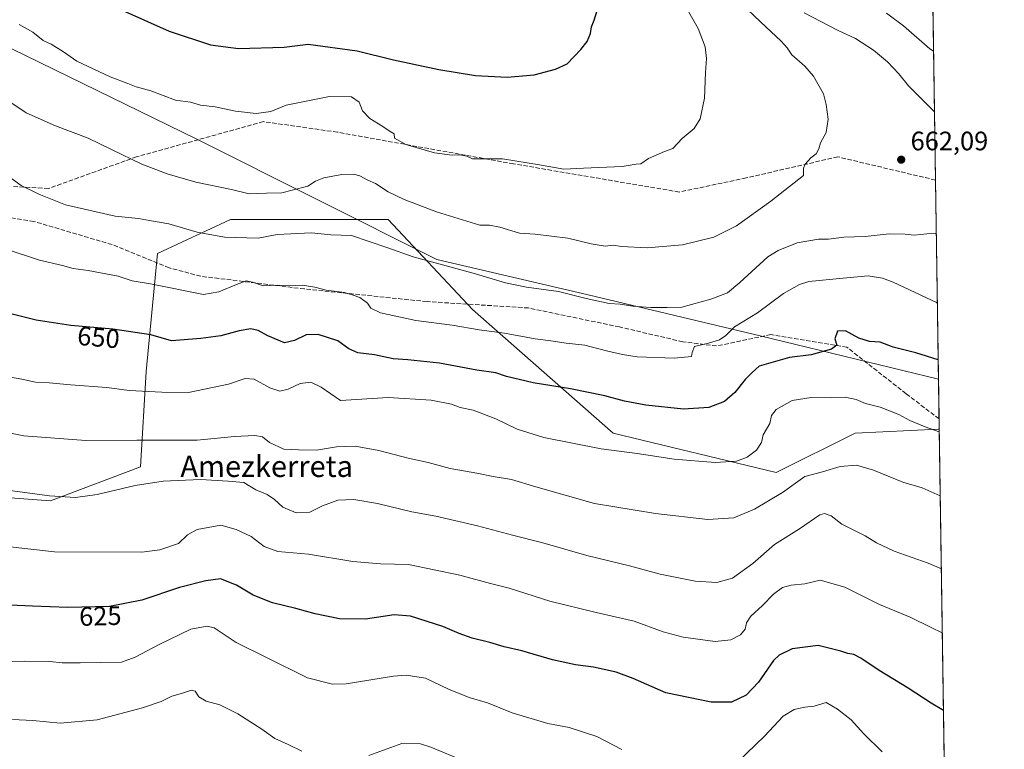
# Model space of a CAD drawing. Units: metres. Extents: x 600255 to 603709, y 4754612 to 4756976.
# Drawn here: x 603319 to 603688, y 4756158 to 4756432 of the extents above; entities that cross this region are included whole.
import ezdxf
from ezdxf.enums import TextEntityAlignment as Align

# ---------------------------------------------------------------- set-up
doc = ezdxf.new("R2010")
doc.units = ezdxf.units.M
doc.header["$MEASUREMENT"] = 0
doc.linetypes.add('DGN Style 3', pattern=[2.307223458686699, 1.648016756204785, -0.6592067024819142])
for name, color, linetype, lineweight in [('Arbolado forestal CxS', 92, 'Continuous', 0), ('Comarca CxS', 21, 'Continuous', 0), ('Comunidad Autónoma CxS', 142, 'Continuous', 0), ('Curva de nivel maestra', 30, 'Continuous', 30), ('Curva de nivel normal', 30, 'Continuous', 0), ('Entidad de ámbito territorial', 7, 'Continuous', 0), ('Entidad de ámbito territorial CxS', 92, 'Continuous', 0), ('Municipio CxS', 4, 'Continuous', 0), ('Provincia CxS', 1, 'Continuous', 0), ('Punto de cota en terreno', 7, 'Continuous', 0), ('Rótulo de curva de nivel directora', 7, 'Continuous', 0), ('Rótulo de punto de cota en terreno', 7, 'Continuous', 0), ('Senda', 7, 'DGN Style 3', 0), ('Texto cartográfico', 7, 'Continuous', 0)]:
    doc.layers.add(name, color=color, linetype=linetype, lineweight=lineweight)
doc.styles.add('Style-Arial', font='txt')

# ---------------------------------------------------------------- blocks, each defined once
blk = doc.blocks.new('*U9')
at = {"layer": 'Arbolado forestal CxS', "color": 92, "linetype": 'Continuous', "lineweight": 0}
blk.add_polyline3d([(603273.1025, 4756255.2861, 632.9505000000064), (603330.1372999996, 4756251.060699999, 634.9909999999945), (603363.9367000004, 4756263.7349, 637.5840000000027), (603366.0497000003, 4756299.6459, 647.0123000000021), (603370.2757000001, 4756344.0065, 658.010500000004), (603397.7370999996, 4756356.681100001, 662.4541000000027), (603456.8855, 4756356.6807, 662.5776999999945), (603488.5713000001, 4756322.881899999, 657.4354000000021), (603541.3809000002, 4756276.408299999, 646.9891999999963), (603602.6413000004, 4756261.6215, 642.5804000000062), (603632.2156999996, 4756276.4079, 642.8781000000017), (603663.3750999998, 4756277.9659, 645.3269), (603663.8288000004, 4756277.988600001, 645.3654999999999), (603668.4819, 4755970.2523, 592.844299999997)], dxfattribs=at)
blk = doc.blocks.new('*U17')
at = {"layer": 'Comarca CxS', "color": 21, "linetype": 'Continuous', "lineweight": 0, "flags": 128}
blk.add_lwpolyline([(602221.4096144753, 4756954.356631879), (603653.280000791, 4756975.649982393), (603663.5447278613, 4756296.778260208), (603688.2600007916, 4754662.199982417)], dxfattribs=at)
blk = doc.blocks.new('5PATER')
at = {"layer": 'Punto de cota en terreno', "linetype": 'Continuous', "lineweight": 0}
h = blk.add_hatch(color=51, dxfattribs=at)
edge = h.paths.add_edge_path()
edge.add_ellipse((0, 0), major_axis=(-0.1095731443231308, -0.1110710700762829), ratio=0.9994222409660322, start_angle=0, end_angle=360)

msp = doc.modelspace()

# ---------------------------------------------------------------- linework, layer by layer
at = {"layer": 'Arbolado forestal CxS', "color": 92, "linetype": 'Continuous', "lineweight": 0, "extrusion": (-0.002935364519893111, 0.1941334377260409, 0.9809707396206092), "elevation": 922247.210207539, "flags": 128}
msp.add_lwpolyline([(-675503.1780624356, -4656326.023791451), (-675503.1780624356, -4656246.831134853)], dxfattribs=at)
at = {"layer": 'Arbolado forestal CxS', "color": 92, "linetype": 'Continuous', "lineweight": 0, "extrusion": (0.002475650087491629, -0.1637326759064522, 0.9865016381117454), "elevation": -776626.9072132773, "flags": 128}
msp.add_lwpolyline([(675501.8902820899, 4682737.111559763), (675501.8902820899, 4682646.14500416)], dxfattribs=at)
at = {"layer": 'Arbolado forestal CxS', "color": 92, "linetype": 'Continuous', "lineweight": 0, "extrusion": (0.00286173167997753, -0.1891560144749807, 0.9819428764850494), "elevation": -897317.3521002661, "flags": 128}
msp.add_lwpolyline([(675544.0089614844, 4661018.015163712), (675544.0089614844, 4661014.117240473)], dxfattribs=at)
at = {"layer": 'Arbolado forestal CxS', "color": 92, "linetype": 'Continuous', "lineweight": 0, "extrusion": (0.002543183237895229, -0.168198968379514, 0.9857497853183057), "elevation": -797829.6543749053, "flags": 128}
msp.add_lwpolyline([(675501.9602894605, 4679076.370800556), (675501.9602894605, 4678764.150113867)], dxfattribs=at)
at = {"layer": 'Arbolado forestal CxS', "color": 92, "linetype": 'Continuous', "lineweight": 0}
for points in [[(603661.2397999996, 4756449.221000001, 645.6230000000069), (603663.8288000004, 4756277.988600001, 645.3654999999999), (603663.3750999998, 4756277.9659, 645.3269), (603632.2156999996, 4756276.4079, 642.8781000000017), (603602.6413000004, 4756261.6215, 642.5804000000062), (603541.3809000002, 4756276.408299999, 646.9891999999963), (603488.5713000001, 4756322.881899999, 657.4354000000021), (603456.8855, 4756356.6807, 662.5776999999945), (603397.7370999996, 4756356.681100001, 662.4541000000027), (603370.2757000001, 4756344.0065, 658.010500000004), (603366.0497000003, 4756299.6459, 647.0123000000021), (603363.9367000004, 4756263.7349, 637.5840000000027), (603330.1372999996, 4756251.060699999, 634.9909999999945), (603273.1025, 4756255.2861, 632.9505000000064)], [(603663.8288000004, 4756277.988600001, 645.3654999999999), (603663.3750999998, 4756277.9659, 645.3269), (603632.2156999996, 4756276.4079, 642.8781000000017), (603602.6413000004, 4756261.6215, 642.5804000000062), (603541.3809000002, 4756276.408299999, 646.9891999999963), (603488.5713000001, 4756322.881899999, 657.4354000000021), (603456.8855, 4756356.6807, 662.5776999999945), (603397.7370999996, 4756356.681100001, 662.4541000000027), (603370.2757000001, 4756344.0065, 658.010500000004), (603366.0497000003, 4756299.6459, 647.0123000000021), (603363.9367000004, 4756263.7349, 637.5840000000027), (603330.1372999996, 4756251.060699999, 634.9909999999945), (603273.1025, 4756255.2861, 632.9505000000064)]]:
    msp.add_polyline3d(points, dxfattribs=at)
at = {"layer": 'Comunidad Autónoma CxS', "color": 142, "linetype": 'Continuous', "lineweight": 0, "flags": 128}
msp.add_lwpolyline([(601093.0799783922, 4754623.619763593), (600288.580000766, 4754611.659982419), (600279.6369146297, 4755222.687230468), (600276.3839107172, 4755444.945408318), (600254.720000765, 4756925.109982394), (602221.4096144753, 4756954.356631879), (603653.280000791, 4756975.649982393), (603663.5447278613, 4756296.778260208), (603688.2600007916, 4754662.199982417), (603220.6357410691, 4754655.24823105)], close=True, dxfattribs=at)
at = {"layer": 'Curva de nivel maestra', "color": 30, "linetype": 'Continuous', "lineweight": 30, "flags": 128}
for points, elevation in [([(603357.25, 4756435.280099999), (603374.75, 4756427.520099999), (603390.25, 4756422.4001), (603400.7000000002, 4756421.040100001), (603417.8099999996, 4756421.4301), (603426.8300000001, 4756422.590100001), (603445.2999999998, 4756420.1501), (603458.9500000002, 4756416.710100001), (603475.9000000004, 4756413.0801), (603489.6600000003, 4756410.870100001), (603501.6500000004, 4756410.170100001), (603511.79, 4756411.140100001), (603519.7199999997, 4756413.2601), (603524.0800000001, 4756415.2601), (603529.3200000003, 4756420.670100001), (603531.6600000003, 4756423.640100001), (603532.9100000003, 4756426.6601), (603533.29, 4756429.1801), (603534.2400000002, 4756431.590100001), (603535.4100000003, 4756435.2601)], 675), ([(603663.4348999998, 4756304.039999999), (603655.0899999999, 4756306.600099999), (603646.5599999996, 4756308.720100001), (603641.6399999997, 4756310.590100001), (603637.7000000002, 4756310.880100001), (603633.6299999999, 4756312.140100001), (603628.6100000005, 4756314.950099999), (603625.5899999999, 4756314.7501), (603624.6200000001, 4756311.9101), (603625.3799999999, 4756309.520099999), (603623.3799999999, 4756307.9801), (603615.7400000002, 4756305.8301), (603607.6100000005, 4756304.870100001), (603596.2400000002, 4756301.600099999), (603593.5800000001, 4756299.2601), (603590.9199999999, 4756296.5601), (603587.0599999996, 4756291.7601), (603583.1799999997, 4756288.340100001), (603577.2699999996, 4756286.110099999), (603567.8399999999, 4756285.520099999), (603553.6100000005, 4756286.920100001), (603545.6399999997, 4756288.420100001), (603538.3099999996, 4756290.4901), (603525.3200000003, 4756293.100099999), (603511.4000000004, 4756295.340100001), (603501.3200000003, 4756297.7601), (603497.3700000001, 4756299.140100001), (603490.2300000006, 4756300.1801), (603476.2199999997, 4756302.710100001), (603464.3600000005, 4756304.050100001), (603458.8200000003, 4756304.350099999), (603451.8300000001, 4756305.9001), (603445.4800000006, 4756306.610099999), (603442.0899999999, 4756308.140100001), (603438.0099999999, 4756311.130100001), (603430.6500000004, 4756313.5001), (603426.0700000003, 4756313.420100001), (603421.75, 4756311.280099999), (603417.9699999997, 4756310.420100001), (603411.6799999997, 4756313.040100001), (603408.1200000001, 4756315.0701), (603405.3399999999, 4756315.610099999), (603400.9699999997, 4756314.940099999), (603394.0800000001, 4756313.040100001), (603386.6299999999, 4756312.0001), (603375.5300000003, 4756311.1501), (603367.75, 4756313.340100001), (603353.5800000001, 4756315.520099999), (603337.7199999997, 4756316.9001), (603324.7599999999, 4756318.920100001), (603309.1299999999, 4756322.780099999)], 650.0000000000001), ([(603665.4278999995, 4756172.229800001), (603660.7599999999, 4756174.960100001), (603652.2100000001, 4756180.690099999), (603641.3300000001, 4756187.300100001), (603634.4199999999, 4756191.880100001), (603631.7300000006, 4756193.2601), (603629.5499999998, 4756193.600099999), (603626.8200000003, 4756194.470100001), (603618.3600000005, 4756196.640100001), (603608.6600000003, 4756195.380100001), (603603.6799999997, 4756193.0101), (603601.6399999997, 4756191.040100001), (603595.9699999997, 4756182.880100001), (603591.3099999996, 4756177.950099999), (603585.8700000001, 4756175.340100001), (603578.2300000006, 4756175.3201), (603561.1799999997, 4756178.9101), (603548.8799999999, 4756184.2301), (603542.5599999996, 4756186.670100001), (603534.0599999996, 4756188.540100001), (603527.2400000002, 4756189.390100001), (603518.6500000004, 4756191.220100001), (603507.1299999999, 4756194.6601), (603500.4199999999, 4756196.120100001), (603495.1200000001, 4756197.7301), (603488.4199999999, 4756199.450099999), (603483.54, 4756201.1801), (603477.4699999997, 4756203.8201), (603465.3300000001, 4756207.630100001), (603459.1200000001, 4756208.190099999), (603448.4100000003, 4756206.5101), (603438.6399999997, 4756206.720100001), (603429.5599999996, 4756208.520099999), (603422.2699999996, 4756210.5601), (603413.5199999996, 4756212.7501), (603406.1799999997, 4756215.5601), (603399.9600000001, 4756219.370100001), (603393.9800000006, 4756221.6601), (603388.4299999997, 4756220.9001), (603378.54, 4756218.4901), (603364.4500000002, 4756213.720100001), (603352.2599999999, 4756211.360099999), (603336.6399999997, 4756210.9001), (603323.3499999996, 4756211.4001), (603308.7999999998, 4756212.100099999)], 625)]:
    msp.add_lwpolyline(points, dxfattribs=dict(at, elevation=elevation))
at = {"layer": 'Curva de nivel normal', "color": 30, "linetype": 'Continuous', "lineweight": 0, "flags": 128}
for points, elevation in [([(603315.6399999997, 4756400.460000001), (603320.9699999997, 4756396.82), (603331.9699999997, 4756391.939999999), (603344.3399999999, 4756387.34), (603353.04, 4756382.980000001), (603364.4400000004, 4756377.49), (603373.9199999999, 4756373.84), (603384.7400000002, 4756370.720000001), (603398.1399999997, 4756367.980000001), (603404.7400000002, 4756366.359999999), (603411.2000000002, 4756366.689999999), (603416.9900000002, 4756366.74), (603420.9000000004, 4756367.710000001), (603426.7000000002, 4756369.310000001), (603429.6399999997, 4756371.16), (603432.75, 4756372.390000001), (603439.5099999999, 4756373.630000001), (603443.8600000005, 4756373.82), (603446.2199999997, 4756373.199999999), (603449.2400000002, 4756371.560000001), (603452.2100000001, 4756370.210000001), (603456.9400000004, 4756367.140000001), (603462.9199999999, 4756364.199999999), (603475.0499999998, 4756359.67), (603491.3899999997, 4756354.65), (603494.9600000001, 4756354.59), (603498.8399999999, 4756353.859999999), (603506.1900000004, 4756351.66), (603512.1399999997, 4756351.189999999), (603524.3600000005, 4756349.689999999), (603533.1600000003, 4756347.539999999), (603538.3700000001, 4756346.67), (603541.3700000001, 4756347.039999999), (603544.4900000002, 4756346.539999999), (603554.1900000004, 4756346.060000001), (603567.4500000002, 4756347.25), (603579.2300000006, 4756350.039999999), (603587.7100000001, 4756354.41), (603600.6500000004, 4756363.619999999), (603612.8899999997, 4756373.26), (603612.8300000001, 4756376.029999999), (603613.4600000001, 4756377.58), (603615.5899999999, 4756379.91), (603617.6200000001, 4756381.42), (603618.5800000001, 4756383.26), (603619.2000000002, 4756385.59), (603621.3499999996, 4756389.42), (603622.1799999997, 4756394.460000001), (603621.3700000001, 4756399.99), (603620.3499999996, 4756403.970000001), (603616.6100000005, 4756410.57), (603613.3899999997, 4756414.350000001), (603608.5099999999, 4756418.59), (603606.7199999997, 4756421.199999999), (603604.4600000001, 4756423.77), (603596.7199999997, 4756430.949999999), (603581.9199999999, 4756445.109999999)], 665), ([(603318.4199999999, 4756430.029999999), (603323.4699999997, 4756427.09), (603327.4199999999, 4756424.02), (603330.3300000001, 4756422.560000001), (603334.9600000001, 4756419.74), (603340.0800000001, 4756416.26), (603352.5499999998, 4756410.34), (603359.1200000001, 4756407.84), (603362.3099999996, 4756406.529999999), (603367.8499999996, 4756405.02), (603377.0499999998, 4756401.619999999), (603382.7199999997, 4756400.800000001), (603386.4400000004, 4756399.699999999), (603392.0099999999, 4756399.060000001), (603399.6399999997, 4756397.439999999), (603407.3099999996, 4756396.52), (603412.8899999997, 4756397.359999999), (603418.6399999997, 4756399.680000001), (603434.8899999997, 4756402.930000001), (603443.0999999996, 4756402.779999999), (603446.0300000003, 4756400.859999999), (603447.2400000002, 4756397.539999999), (603450, 4756394.74), (603454.9600000001, 4756391.630000001), (603457.6500000004, 4756389.800000001), (603459.1399999997, 4756388.980000001), (603459.3300000001, 4756387.27), (603463.5199999996, 4756384.939999999), (603474.3200000003, 4756381.76), (603480.9699999997, 4756380.9), (603483.8600000005, 4756381.060000001), (603486.5099999999, 4756380.470000001), (603488.5999999996, 4756379.560000001), (603499.8600000005, 4756379.480000001), (603513.75, 4756377.300000001), (603522.9000000004, 4756375.699999999), (603530.29, 4756376.039999999), (603544.75, 4756376.59), (603550.0800000001, 4756377.529999999), (603551.75, 4756377.680000001), (603554.6399999997, 4756379.699999999), (603560.6399999997, 4756382.25), (603563.8600000005, 4756383.470000001), (603567.3200000003, 4756387.16), (603571.8099999996, 4756390.980000001), (603574.0800000001, 4756394.560000001), (603575.7400000002, 4756402.310000001), (603576.0899999999, 4756412.01), (603576.4400000004, 4756417.26), (603575.9000000004, 4756421.67), (603573.3499999996, 4756428.550000001), (603567.3499999996, 4756438.970000001)], 670), ([(603613.0800000001, 4756434.34), (603625.5999999996, 4756427.82), (603632.3899999997, 4756424.74), (603639.1399999997, 4756420.4), (603644.4400000004, 4756415.99), (603648.7000000002, 4756411.41), (603652.3300000001, 4756406.949999999), (603662.0258999999, 4756397.229800001)], 660), ([(603661.6813000003, 4756420.021199999), (603660.25, 4756420.880000001), (603650.4199999999, 4756429.560000001), (603644.0800000001, 4756434.300000001)], 655), ([(603662.7166999998, 4756351.5397), (603662.2699999996, 4756351.449999999), (603659.1799999997, 4756351.310000001), (603654.3799999999, 4756350.82), (603651.04, 4756351.279999999), (603644.9900000002, 4756351.4), (603635.9699999997, 4756350.380000001), (603627.9699999997, 4756350.060000001), (603622.3099999996, 4756349.390000001), (603618.5199999996, 4756349.310000001), (603610.5099999999, 4756347.980000001), (603603.3499999996, 4756345.130000001), (603599.4900000002, 4756342.67), (603589, 4756333.060000001), (603584.2699999996, 4756329.24), (603578.0700000003, 4756326.800000001), (603567.1500000004, 4756323.75), (603561.6699999999, 4756323.67), (603555.54, 4756323.680000001), (603548.8099999996, 4756324.119999999), (603544.0300000003, 4756324.880000001), (603539.9600000001, 4756325.220000001), (603531.2800000003, 4756327.039999999), (603520.9000000004, 4756329.730000001), (603508.9000000004, 4756331.32), (603501.0300000003, 4756332.980000001), (603489.7400000002, 4756336.359999999), (603466.3600000005, 4756342.65), (603456.4400000004, 4756346.24), (603449.8300000001, 4756348.52), (603443.2000000002, 4756350.689999999), (603435.3399999999, 4756350.970000001), (603428.0899999999, 4756351.710000001), (603420.4199999999, 4756351.41), (603415.2999999998, 4756351.08), (603408.1100000005, 4756349.77), (603395.4900000002, 4756350.109999999), (603385.25, 4756351.939999999), (603374.5099999999, 4756355.07), (603367.2999999998, 4756356.32), (603363.1900000004, 4756357.140000001), (603354.4100000003, 4756358.029999999), (603335.7400000002, 4756362.230000001), (603325.7000000002, 4756366.27), (603319.1500000004, 4756369.51), (603314.0599999996, 4756373.140000001)], 660), ([(603313.5199999996, 4756345.609999999), (603325.9500000002, 4756341.480000001), (603334.6799999997, 4756339.449999999), (603338.5999999996, 4756338.26), (603344.3099999996, 4756337.609999999), (603355.5, 4756335.5), (603360.8499999996, 4756333.67), (603367.6399999997, 4756332.59), (603387.6399999997, 4756328.5), (603393.3499999996, 4756329.59), (603400.0300000003, 4756332.350000001), (603403.6100000005, 4756333.67), (603405.9699999997, 4756333.189999999), (603409.9699999997, 4756331.810000001), (603415.3099999996, 4756332.119999999), (603419.8200000003, 4756331.859999999), (603424.6900000004, 4756332.039999999), (603429.3799999999, 4756331.33), (603433.6100000005, 4756330.230000001), (603440.5199999996, 4756329.300000001), (603443.7400000002, 4756328.32), (603446.3300000001, 4756327.439999999), (603449.1600000003, 4756325.350000001), (603450.3899999997, 4756323.42), (603454.0800000001, 4756321.720000001), (603467.3099999996, 4756318.74), (603480.9199999999, 4756317.060000001), (603491.0899999999, 4756315.25), (603500.5999999996, 4756314.029999999), (603512.0599999996, 4756311.880000001), (603518.0099999999, 4756311.100000001), (603523.7599999999, 4756310.279999999), (603530.7300000006, 4756309.49), (603538.9199999999, 4756307.33), (603544.9199999999, 4756306.060000001), (603550.4199999999, 4756305.180000001), (603564.3099999996, 4756304.58), (603570.79, 4756305.310000001), (603571.0599999996, 4756306.810000001), (603571.9000000004, 4756308.960000001), (603577.1500000004, 4756310.24), (603581.3099999996, 4756311.52), (603583.6399999997, 4756313.189999999), (603586.9699999997, 4756316.460000001), (603595.6399999997, 4756321.689999999), (603605.3099999996, 4756328.930000001), (603611.3200000003, 4756332.369999999), (603614.8499999996, 4756333.41), (603627.7999999998, 4756334.67), (603637.1799999997, 4756335.539999999), (603642.4699999997, 4756334.720000001), (603646.5, 4756333.15), (603663.1122000003, 4756325.386299999)], 655), ([(603663.8442000002, 4756276.975000001), (603658.5899999999, 4756278.77), (603652.7999999998, 4756281.220000001), (603648.7000000002, 4756283.52), (603641.6200000001, 4756286.24), (603636.1600000003, 4756287.59), (603632.5899999999, 4756289.119999999), (603628.5099999999, 4756289.960000001), (603623.1399999997, 4756289.67), (603615.79, 4756289.84), (603608.5700000003, 4756288.67), (603602.6200000001, 4756285.34), (603600.8399999999, 4756283.08), (603600.2199999997, 4756280.119999999), (603597.7400000002, 4756275.77), (603597.04, 4756272.880000001), (603595.2699999996, 4756270.02), (603591.7400000002, 4756267.460000001), (603587.7300000006, 4756265.970000001), (603579.7400000002, 4756265.430000001), (603564.3099999996, 4756266.689999999), (603550.3799999999, 4756268.84), (603536.9299999997, 4756270.58), (603515.3799999999, 4756274.859999999), (603505.3099999996, 4756277.970000001), (603497.3600000005, 4756281.859999999), (603488.8700000001, 4756285.060000001), (603483.9900000002, 4756286.100000001), (603480.75, 4756287.32), (603473.0599999996, 4756288.869999999), (603456.9199999999, 4756289.91), (603439.0499999998, 4756288.67), (603431.7400000002, 4756293.789999999), (603427.9299999997, 4756295.550000001), (603423.8799999999, 4756295.17), (603419.3899999997, 4756293.01), (603416.25, 4756292.210000001), (603412.4699999997, 4756293.49), (603406.5499999998, 4756296.779999999), (603403.2400000002, 4756296.99), (603396.9600000001, 4756294.84), (603381.9699999997, 4756291.75), (603371.9699999997, 4756291.82), (603359.6399999997, 4756292.470000001), (603351.3099999996, 4756293.66), (603337.6399999997, 4756294.58), (603329.6799999997, 4756295.380000001), (603324.4500000002, 4756295.67), (603319.3399999999, 4756296.689999999), (603306.3099999996, 4756299.02)], 645), ([(603664.2090999996, 4756252.8386), (603657.3600000005, 4756255.850000001), (603650.1399999997, 4756258.09), (603639.2000000002, 4756262.49), (603632.75, 4756264.369999999), (603626.6399999997, 4756263.92), (603620, 4756261.960000001), (603613.3499999996, 4756260.17), (603604.9699999997, 4756254.189999999), (603594.4900000002, 4756247.850000001), (603586.7400000002, 4756244.67), (603576.9100000003, 4756243.949999999), (603557.2400000002, 4756246.220000001), (603534.3399999999, 4756249.960000001), (603512.3600000005, 4756256.220000001), (603503.2300000006, 4756259.050000001), (603496.3099999996, 4756260.189999999), (603490.2699999996, 4756261.42), (603480.1699999999, 4756263.210000001), (603471.9400000004, 4756265.4), (603464.4900000002, 4756267.08), (603453.4600000001, 4756269.970000001), (603444.54, 4756271.550000001), (603437.4600000001, 4756271.32), (603430.0700000003, 4756270.08), (603423.2300000006, 4756270.180000001), (603417.7800000003, 4756270.4), (603412.3700000001, 4756272.99), (603409.7199999997, 4756275.01), (603406.9100000003, 4756275.529999999), (603399.2199999997, 4756275.17), (603385.2100000001, 4756273.83), (603362.54, 4756273.800000001), (603343.4600000001, 4756273.66), (603320.1799999997, 4756275.439999999), (603304.2400000002, 4756278.52)], 640), ([(603311.2800000003, 4756255.359999999), (603329.7199999997, 4756252.949999999), (603339.4900000002, 4756252.33), (603347.6600000003, 4756253.430000001), (603361.9100000003, 4756256.779999999), (603372.4500000002, 4756258.439999999), (603386.5, 4756259.09), (603396.8499999996, 4756258.470000001), (603402.7400000002, 4756257.850000001), (603407.2199999997, 4756255.180000001), (603411.4699999997, 4756253.430000001), (603414.29, 4756251.58), (603417.3600000005, 4756248.65), (603422.4199999999, 4756246.560000001), (603427.5199999996, 4756246.82), (603432.3200000003, 4756249.180000001), (603437.9600000001, 4756251.24), (603444.04, 4756251.460000001), (603452.9699999997, 4756249.980000001), (603465.7699999996, 4756246.84), (603474.8099999996, 4756245.300000001), (603490.5099999999, 4756241.680000001), (603503.6100000005, 4756238.060000001), (603515.0499999998, 4756235.279999999), (603531.5099999999, 4756230.480000001), (603547.4900000002, 4756226.58), (603559.0300000003, 4756223.5), (603572.1799999997, 4756220.869999999), (603580.29, 4756220.390000001), (603586.1900000004, 4756221.939999999), (603593.8600000005, 4756227.51), (603602.0300000003, 4756234.59), (603611.3099999996, 4756240.529999999), (603618.9699999997, 4756245.82), (603620.7599999999, 4756246.279999999), (603623.3099999996, 4756245.42), (603627.3099999996, 4756242.310000001), (603635.9800000006, 4756237.91), (603640.2300000006, 4756235.199999999), (603646.8799999999, 4756232.16), (603659.7199999997, 4756227.65), (603664.6223999998, 4756225.505999999)], 635), ([(603664.9870999996, 4756201.383400001), (603660.75, 4756203.390000001), (603652.9299999997, 4756207.300000001), (603641.3499999996, 4756212.050000001), (603628.4299999997, 4756218.630000001), (603619.0999999996, 4756221.15), (603613.4199999999, 4756219.890000001), (603608.2199999997, 4756219.33), (603604.9400000004, 4756218.42), (603601.5499999998, 4756215.890000001), (603597.4400000004, 4756211.66), (603593.1500000004, 4756207.65), (603591.5199999996, 4756205.180000001), (603590.9500000002, 4756202.84), (603589.2300000006, 4756200.630000001), (603585.6399999997, 4756198.76), (603579.6399999997, 4756198.130000001), (603567.6200000001, 4756199.800000001), (603560.2100000001, 4756201.789999999), (603549.2800000003, 4756205.82), (603534.9699999997, 4756209.02), (603517.6399999997, 4756213.33), (603502.3300000001, 4756218.230000001), (603495.3899999997, 4756219.99), (603483.79, 4756223.07), (603464.5, 4756227.100000001), (603454.0599999996, 4756227.33), (603443.6399999997, 4756228.210000001), (603427.0599999996, 4756230.960000001), (603415.4500000002, 4756231.980000001), (603410.3099999996, 4756233.800000001), (603405.4500000002, 4756237.58), (603399.9100000003, 4756240.220000001), (603394.0499999998, 4756241.939999999), (603385.2400000002, 4756240.27), (603381.6200000001, 4756238.279999999), (603378.1600000003, 4756235.01), (603371.2300000006, 4756232.57), (603364.4299999997, 4756231.710000001), (603331.5899999999, 4756231.83), (603303.79, 4756234.970000001)], 630), ([(603305.9500000002, 4756190.550000001), (603320.5499999998, 4756190.83), (603329.9199999999, 4756190.67), (603334.5599999996, 4756190.199999999), (603341.3099999996, 4756190.130000001), (603356.8300000001, 4756190.449999999), (603361.9699999997, 4756192.26), (603370.9600000001, 4756197), (603382.8799999999, 4756202.800000001), (603388.9400000004, 4756203.91), (603391.6200000001, 4756203.27), (603399.9000000004, 4756197.76), (603411.0199999996, 4756192.300000001), (603426.6600000003, 4756184.560000001), (603436.0499999998, 4756182.140000001), (603441.1399999997, 4756182.220000001), (603458.9199999999, 4756185.15), (603463.6799999997, 4756185.470000001), (603470.9400000004, 4756184.34), (603479.5899999999, 4756180.24), (603487.3600000005, 4756177.09), (603494.2300000006, 4756175.100000001), (603503.4699999997, 4756171.42), (603516.8499999996, 4756167.32), (603524.8399999999, 4756165.810000001), (603535.29, 4756162.52), (603544.6500000004, 4756157.600000001)], 620), ([(603315.8600000005, 4756168.810000001), (603323.4800000006, 4756168.430000001), (603333.8099999996, 4756167.430000001), (603347.5999999996, 4756168.689999999), (603364.7199999997, 4756173.230000001), (603371.6399999997, 4756175.640000001), (603375.6399999997, 4756177.58), (603379.6399999997, 4756178.710000001), (603383.0899999999, 4756179.859999999), (603384.4199999999, 4756179.529999999), (603385.79, 4756177.41), (603388.54, 4756175.720000001), (603393.7000000002, 4756174.34), (603400.5099999999, 4756171.029999999), (603409.5099999999, 4756165.220000001), (603414.3700000001, 4756161.699999999), (603419.3499999996, 4756159.42), (603424.5300000003, 4756156.92)], 615), ([(603588.2199999997, 4756152.980000001), (603598.25, 4756162.58), (603605.1699999999, 4756170.130000001), (603609.2999999998, 4756172.65), (603613.3499999996, 4756173.480000001), (603616.8099999996, 4756173.850000001), (603621.3499999996, 4756175.230000001), (603625.5700000003, 4756172.710000001), (603630.7300000006, 4756168.680000001), (603635.5, 4756163.460000001), (603642.4299999997, 4756156.720000001)], 620), ([(603449.7199999997, 4756155.34), (603462.0700000003, 4756159.869999999), (603469, 4756159.710000001), (603472.9800000006, 4756158.460000001), (603485.5199999996, 4756153.140000001)], 615)]:
    msp.add_lwpolyline(points, dxfattribs=dict(at, elevation=elevation))
at = {"layer": 'Entidad de ámbito territorial', "color": 7, "linetype": 'Continuous', "lineweight": 0, "flags": 128}
msp.add_lwpolyline([(602630.437, 4756508.054000001), (602665.1329999994, 4756499.485999999), (602723.9839999983, 4756483.323000002), (602758.8629999995, 4756473.637000003), (602815.7689999999, 4756458.682), (602834.991, 4756453.705000001), (602855.6209999986, 4756449.847000001), (602859.5789999994, 4756449.106000001), (602890.094999999, 4756443.399000002), (602937.7859999998, 4756434.379000001), (602985.165999999, 4756427.130000001), (603014.0569999998, 4756421.828999998), (603072.4339999997, 4756428.160000001), (603129.6560000001, 4756434.835000002), (603196.051, 4756444.731000002), (603233.9160000001, 4756448.749000001), (603252.0070000003, 4756451.240000002), (603299.372, 4756428.729), (603385.1029999992, 4756386.977999998), (603475.1420000001, 4756341.676999999), (603531.9939999996, 4756328.375), (603596.538, 4756313.029999999), (603663.5447278605, 4756296.778260209)], dxfattribs=at)
msp.add_lwpolyline([(602630.437, 4756508.054000001), (602665.1329999994, 4756499.485999999), (602723.9839999983, 4756483.323000002), (602758.8629999995, 4756473.637000003), (602815.7689999999, 4756458.682), (602834.991, 4756453.705000001), (602855.6209999986, 4756449.847000001), (602859.5789999994, 4756449.106000001), (602890.094999999, 4756443.399000002), (602937.7859999998, 4756434.379000001), (602985.165999999, 4756427.130000001), (603014.0569999998, 4756421.828999998), (603072.4339999997, 4756428.160000001), (603129.6560000001, 4756434.835000002), (603196.051, 4756444.731000002), (603233.9160000001, 4756448.749000001), (603252.0070000003, 4756451.240000002), (603299.372, 4756428.729), (603385.1029999992, 4756386.977999998), (603475.1420000001, 4756341.676999999), (603531.9939999996, 4756328.375), (603596.538, 4756313.029999999), (603663.5447278605, 4756296.778260209)], dxfattribs=at)
at = {"layer": 'Entidad de ámbito territorial CxS', "color": 92, "linetype": 'Continuous', "lineweight": 0, "flags": 128}
for points in [[(602221.4096144753, 4756954.356631879), (603653.280000791, 4756975.649982393), (603663.5447278613, 4756296.778260208), (603596.5380000008, 4756313.029999998), (603531.9940000004, 4756328.374999999), (603475.142000001, 4756341.676999998), (603385.103, 4756386.977999999), (603299.3720000008, 4756428.728999999), (603252.0070000011, 4756451.240000002), (603233.9160000009, 4756448.749), (603196.0510000008, 4756444.731000001), (603129.6560000009, 4756434.835000001), (603072.4340000005, 4756428.16), (603014.0570000005, 4756421.829), (602985.1659999999, 4756427.13), (602937.7860000007, 4756434.379000001), (602890.0949999999, 4756443.399000001), (602859.5790000003, 4756449.106000001), (602855.6209999993, 4756449.847), (602834.9910000009, 4756453.705), (602815.7690000007, 4756458.681999999), (602758.8630000004, 4756473.637000001)], [(602758.8630000004, 4756473.637000001), (602815.7690000007, 4756458.681999999), (602834.9910000009, 4756453.705), (602855.6209999993, 4756449.847), (602859.5790000003, 4756449.106000001), (602890.0949999999, 4756443.399000001), (602937.7860000007, 4756434.379000001), (602985.1659999999, 4756427.13), (603014.0570000005, 4756421.829), (603072.4340000005, 4756428.16), (603129.6560000009, 4756434.835000001), (603196.0510000008, 4756444.731000001), (603233.9160000009, 4756448.749), (603252.0070000011, 4756451.240000002), (603299.3720000008, 4756428.728999999), (603385.103, 4756386.977999999), (603475.142000001, 4756341.676999998), (603531.9940000004, 4756328.374999999), (603596.5380000008, 4756313.029999998), (603663.5447278613, 4756296.778260208), (603688.2600007916, 4754662.199982417)]]:
    msp.add_lwpolyline(points, dxfattribs=at)
at = {"layer": 'Municipio CxS', "color": 4, "linetype": 'Continuous', "lineweight": 0, "flags": 128}
msp.add_lwpolyline([(602221.4096144753, 4756954.356631879), (603653.280000791, 4756975.649982393), (603663.5447278613, 4756296.778260208), (603688.2600007916, 4754662.199982417)], dxfattribs=at)
at = {"layer": 'Provincia CxS', "color": 1, "linetype": 'Continuous', "lineweight": 0, "flags": 128}
msp.add_lwpolyline([(601093.0799783922, 4754623.619763593), (600288.580000766, 4754611.659982419), (600279.6369146297, 4755222.687230468), (600276.3839107172, 4755444.945408318), (600254.720000765, 4756925.109982394), (602221.4096144753, 4756954.356631879), (603653.280000791, 4756975.649982393), (603663.5447278613, 4756296.778260208), (603688.2600007916, 4754662.199982417), (603220.6357410691, 4754655.24823105)], close=True, dxfattribs=at)
at = {"layer": 'Senda', "color": 7, "linetype": 'DGN Style 3', "lineweight": 0}
for points in [[(603580.2506999997, 4756309.205900001, 669.5853999999963), (603567.5506999996, 4756310.793299999, 670.0399000000034), (603543.7380999997, 4756316.3497, 670.6008000000002), (603509.6069, 4756323.4933, 671.4964999999938), (603471.5066999998, 4756325.874700001, 669.1588000000047), (603425.4691000005, 4756330.6371, 669.5507999999973), (603386.5752999998, 4756335.399700001, 672.7378999999928), (603374.6690999996, 4756338.5747, 666.6058000000048), (603353.2377000004, 4756347.3059, 671.3105000000069), (603323.8689000001, 4756356.0371, 672.1190999999963), (603307.9939000001, 4756358.418500001, 671.9410000000062), (603292.9127000002, 4756370.3247, 671.4573999999993), (603261.1624999996, 4756390.168500001, 670.145399999994), (603238.9375, 4756409.218499999, 674.9631999999983), (603227.8251, 4756412.3935, 679.1910999999964), (603210.3624999998, 4756410.0123, 675.772100000002), (603184.9625000004, 4756399.693499999, 668.8509000000049), (603149.2435, 4756383.024700001, 673.7510000000038)], [(603662.4142000005, 4756371.544199999, 675.574099999998), (603625.7141000004, 4756380.282299999, 674.2363000000041), (603591.3183000004, 4756372.344699999, 677.5642999999982), (603566.1826999999, 4756367.053099999, 681.934500000003), (603504.0055000001, 4756377.636499999, 684.5982999999978), (603437.8595000004, 4756389.5427, 682.3540000000066), (603410.0783000002, 4756393.511499999, 684.178899999999), (603362.4530999997, 4756380.282299999, 678.5341000000044), (603329.3803000003, 4756368.3759, 675.2909999999974), (603292.9127000002, 4756370.3247, 671.4573999999993)], [(603663.7709999997, 4756281.8157, 664.931500000006), (603651.3689000001, 4756291.2805, 663.8907000000036), (603629.1438999996, 4756308.743100001, 662.5565999999963), (603600.5686999997, 4756313.5055, 668.0068000000028), (603580.2506999997, 4756309.205900001, 669.5853999999963)]]:
    msp.add_polyline3d(points, dxfattribs=at)

# ---------------------------------------------------------------- block references
at = {"layer": 'Arbolado forestal CxS', "color": 92, "linetype": 'Continuous', "lineweight": 0}
msp.add_blockref('*U9', (0, 0), dxfattribs=at)
at = {"layer": 'Comarca CxS', "color": 21, "linetype": 'Continuous', "lineweight": 0}
msp.add_blockref('*U17', (0, 0), dxfattribs=at)
at = {"layer": 'Punto de cota en terreno', "color": 7, "linetype": 'Continuous', "lineweight": 0, "xscale": 10, "yscale": 10, "zscale": 10}
msp.add_blockref('5PATER', (603649.5499999998, 4756379.210000001, 662.0899999999965), dxfattribs=at)

# ---------------------------------------------------------------- texts
at = {"layer": 'Rótulo de curva de nivel directora', "color": 7, "linetype": 'Continuous', "lineweight": 0, "style": 'Style-Arial'}
for s, rotation, p in [('650', 355.0270494058617, (603348.1841799557, 4756312.453933952)), ('625', 1.686808630363062, (603348.8401036279, 4756207.727159193))]:
    msp.add_text(s, height=7.000000000000002, rotation=rotation, dxfattribs=at).set_placement(p, align=Align.MIDDLE_CENTER)
at = {"layer": 'Rótulo de punto de cota en terreno', "color": 7, "linetype": 'Continuous', "lineweight": 0, "style": 'Style-Arial'}
msp.add_text('662,09', height=7.000000000000002, dxfattribs=at).set_placement((603653.0778000001, 4756382.7378))
at = {"layer": 'Texto cartográfico', "color": 7, "linetype": 'Continuous', "lineweight": 0, "style": 'Style-Arial'}
msp.add_text('Amezkerreta', height=8, dxfattribs=at).set_placement((603411.3153304874, 4756263.99015), align=Align.MIDDLE_CENTER)

doc.saveas('drawing.dxf')
